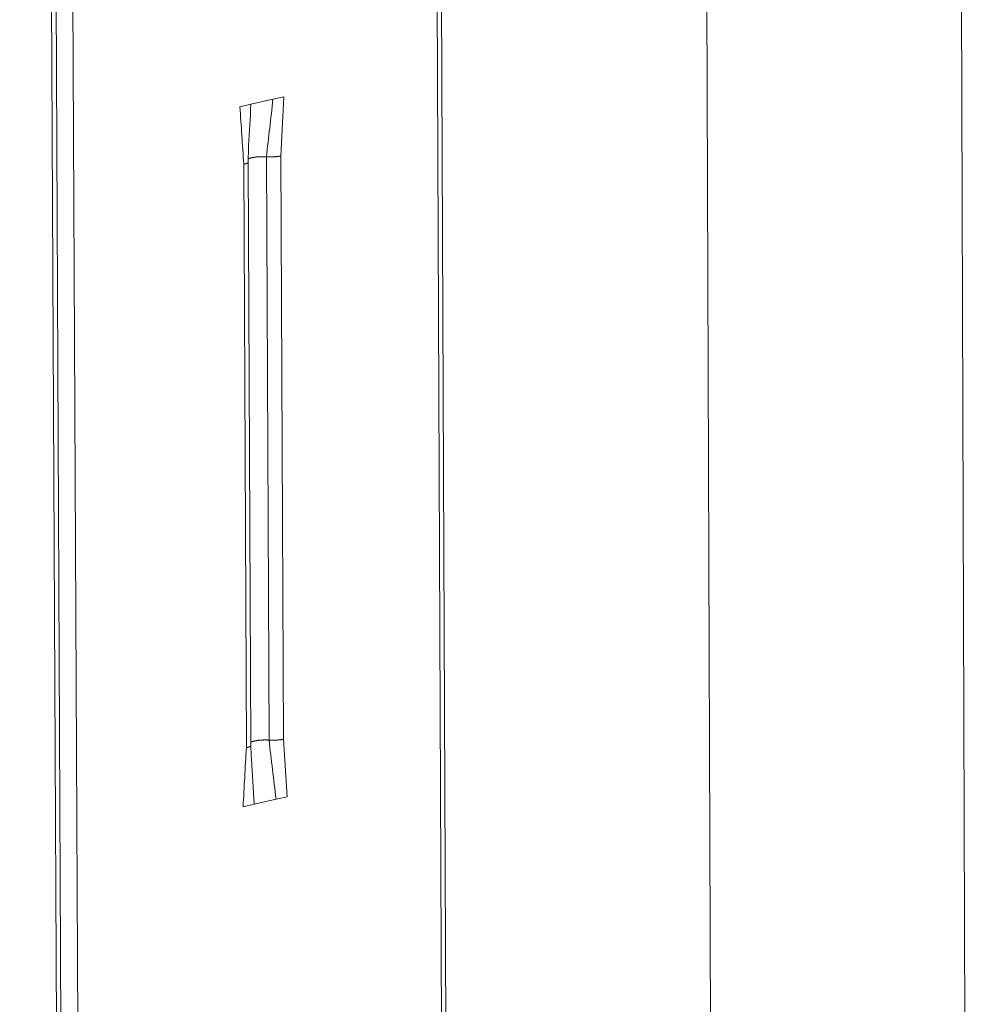
# Model space of a CAD drawing. Extents: x 1161 to 2211, y 0 to 1485.
# Drawn here: x 1662 to 1686, y 790 to 815 of the extents above; entities that cross this region are included whole.
import ezdxf

# ---------------------------------------------------------------- set-up
doc = ezdxf.new("R2010")
doc.units = 0
doc.header["$LTSCALE"] = 15
doc.layers.get('0').update_dxf_attribs({"linetype": 'CONTINUOUS'})
doc.layers.add('rahm2', color=2, linetype='CONTINUOUS', plot=False)
doc.layers.add('UK4', color=4, linetype='CONTINUOUS')

# ---------------------------------------------------------------- blocks, each defined once
blk = doc.blocks.new('W629.de_P2_2')
at = {"lineweight": 0, "extrusion": (-5.55112e-17, 0.965885, 0.258972)}
for p, q in [((192.04, 248.604), (191.537, 405.257)), ((189.147, 246.454), (188.577, 402.405)), ((185.579, 366.805), (186.086, 244.179)), ((186.137, 244.217), (185.631, 366.828)), ((181.11, 365.991), (181.712, 240.929)), ((181.163, 366.015), (181.764, 240.968)), ((181.36, 366.037), (181.956, 241.111)), ((183.76, 289.222), (184.013, 289.279)), ((184.013, 289.279), (184.139, 289.307)), ((184.139, 289.307), (184.104, 288.63)), ((183.634, 289.194), (183.76, 289.222)), ((183.73, 288.562), (183.76, 281.879)), ((183.938, 288.62), (183.968, 281.938)), ((184.104, 288.63), (184.134, 281.948)), ((183.678, 288.534), (183.708, 281.85)), ((184.174, 281.289), (184.134, 281.948)), ((183.796, 281.202), (184.048, 281.26)), ((184.048, 281.26), (184.174, 281.289)), ((183.67, 281.174), (183.796, 281.202))]:
    blk.add_line(p, q, dxfattribs=at)
at = {"lineweight": 0}
for points in [[(183.678, 288.534), (183.679, 288.534), (183.68, 288.535), (183.681, 288.535), (183.682, 288.535), (183.683, 288.535), (183.683, 288.535), (183.684, 288.536), (183.685, 288.536), (183.686, 288.536), (183.687, 288.536), (183.688, 288.537), (183.689, 288.537), (183.69, 288.537), (183.69, 288.537), (183.691, 288.537), (183.692, 288.538), (183.693, 288.538), (183.694, 288.538), (183.694, 288.538), (183.695, 288.539), (183.696, 288.539), (183.697, 288.539), (183.698, 288.539), (183.698, 288.54), (183.699, 288.54), (183.7, 288.54), (183.701, 288.54), (183.701, 288.541), (183.702, 288.541), (183.703, 288.541), (183.703, 288.541), (183.704, 288.542), (183.705, 288.542), (183.706, 288.542), (183.706, 288.542), (183.707, 288.543), (183.708, 288.543), (183.708, 288.543), (183.709, 288.543), (183.709, 288.544), (183.71, 288.544), (183.711, 288.544), (183.711, 288.544), (183.712, 288.545), (183.712, 288.545), (183.713, 288.545), (183.714, 288.546), (183.714, 288.546), (183.715, 288.546), (183.715, 288.546), (183.716, 288.547), (183.716, 288.547), (183.717, 288.547), (183.717, 288.548), (183.718, 288.548), (183.718, 288.548), (183.719, 288.548), (183.719, 288.549), (183.72, 288.549), (183.72, 288.549), (183.72, 288.549), (183.721, 288.55), (183.721, 288.55), (183.722, 288.55), (183.722, 288.551), (183.723, 288.551), (183.723, 288.551), (183.723, 288.551), (183.724, 288.552), (183.724, 288.552), (183.724, 288.552), (183.725, 288.553), (183.725, 288.553), (183.725, 288.553), (183.726, 288.554), (183.726, 288.554), (183.726, 288.554), (183.726, 288.554), (183.727, 288.555), (183.727, 288.555), (183.727, 288.555), (183.727, 288.556), (183.728, 288.556), (183.728, 288.556), (183.728, 288.556), (183.728, 288.557), (183.728, 288.557), (183.729, 288.557), (183.729, 288.558), (183.729, 288.558), (183.729, 288.558), (183.729, 288.559), (183.729, 288.559), (183.729, 288.559), (183.729, 288.559)], [(183.729, 288.559), (183.729, 288.559), (183.729, 288.559), (183.729, 288.56), (183.729, 288.56), (183.729, 288.56), (183.73, 288.56), (183.73, 288.56), (183.73, 288.56), (183.73, 288.56), (183.73, 288.56), (183.73, 288.56), (183.73, 288.56), (183.73, 288.56), (183.73, 288.56), (183.73, 288.56), (183.73, 288.56), (183.73, 288.56), (183.73, 288.56), (183.73, 288.56), (183.73, 288.56), (183.73, 288.56), (183.73, 288.56), (183.73, 288.56), (183.73, 288.56), (183.73, 288.56), (183.73, 288.56), (183.73, 288.56), (183.73, 288.56), (183.73, 288.56), (183.73, 288.56), (183.73, 288.56), (183.73, 288.56), (183.73, 288.56), (183.73, 288.56), (183.73, 288.56), (183.73, 288.561), (183.73, 288.561), (183.73, 288.561), (183.73, 288.561), (183.73, 288.561), (183.73, 288.561), (183.73, 288.561), (183.73, 288.561), (183.73, 288.561), (183.73, 288.561), (183.73, 288.561), (183.73, 288.561), (183.73, 288.561), (183.73, 288.561), (183.73, 288.561), (183.73, 288.561), (183.73, 288.561), (183.73, 288.561), (183.73, 288.561), (183.73, 288.561), (183.73, 288.561), (183.73, 288.561), (183.73, 288.561), (183.73, 288.561), (183.73, 288.561), (183.73, 288.561), (183.73, 288.561), (183.73, 288.561), (183.73, 288.561), (183.73, 288.561), (183.73, 288.561), (183.73, 288.561), (183.73, 288.561), (183.73, 288.562), (183.73, 288.562), (183.73, 288.562), (183.73, 288.562), (183.73, 288.562), (183.73, 288.562), (183.73, 288.562), (183.73, 288.562), (183.73, 288.562), (183.73, 288.562), (183.73, 288.562), (183.73, 288.562), (183.73, 288.562), (183.73, 288.562), (183.73, 288.562), (183.73, 288.562), (183.73, 288.562), (183.73, 288.562), (183.73, 288.562), (183.73, 288.562), (183.73, 288.562), (183.73, 288.562), (183.73, 288.562), (183.73, 288.562), (183.73, 288.562), (183.73, 288.562), (183.73, 288.562)], [(183.73, 288.595), (183.731, 288.596), (183.732, 288.596), (183.733, 288.597), (183.734, 288.597), (183.735, 288.598), (183.736, 288.598), (183.738, 288.599), (183.739, 288.6), (183.74, 288.6), (183.741, 288.601), (183.743, 288.601), (183.744, 288.602), (183.745, 288.602), (183.747, 288.603), (183.748, 288.603), (183.75, 288.604), (183.751, 288.604), (183.753, 288.605), (183.755, 288.605), (183.756, 288.606), (183.758, 288.606), (183.76, 288.607), (183.761, 288.607), (183.763, 288.608), (183.765, 288.608), (183.767, 288.609), (183.769, 288.609), (183.771, 288.609), (183.773, 288.61), (183.775, 288.61), (183.777, 288.611), (183.779, 288.611), (183.781, 288.612), (183.783, 288.612), (183.785, 288.612), (183.787, 288.613), (183.789, 288.613), (183.791, 288.613), (183.794, 288.614), (183.796, 288.614), (183.798, 288.615), (183.8, 288.615), (183.803, 288.615), (183.805, 288.616), (183.807, 288.616), (183.81, 288.616), (183.812, 288.616), (183.814, 288.617), (183.817, 288.617), (183.819, 288.617), (183.822, 288.618), (183.824, 288.618), (183.827, 288.618), (183.829, 288.618), (183.832, 288.619), (183.834, 288.619), (183.837, 288.619), (183.839, 288.619), (183.842, 288.619), (183.845, 288.62), (183.847, 288.62), (183.85, 288.62), (183.852, 288.62), (183.855, 288.62), (183.858, 288.62), (183.86, 288.62), (183.863, 288.621), (183.866, 288.621), (183.868, 288.621), (183.871, 288.621), (183.874, 288.621), (183.876, 288.621), (183.879, 288.621), (183.882, 288.621), (183.885, 288.621), (183.887, 288.621), (183.89, 288.621), (183.893, 288.621), (183.895, 288.621), (183.898, 288.621), (183.901, 288.621), (183.903, 288.621), (183.906, 288.621), (183.909, 288.621), (183.911, 288.621), (183.914, 288.621), (183.917, 288.621), (183.919, 288.621), (183.922, 288.621), (183.925, 288.621), (183.927, 288.62), (183.93, 288.62), (183.933, 288.62), (183.935, 288.62), (183.938, 288.62)], [(183.938, 288.62), (183.939, 288.62), (183.939, 288.62), (183.94, 288.62), (183.941, 288.62), (183.941, 288.62), (183.942, 288.62), (183.943, 288.62), (183.943, 288.62), (183.944, 288.619), (183.945, 288.619), (183.945, 288.619), (183.946, 288.619), (183.947, 288.619), (183.947, 288.619), (183.948, 288.619), (183.949, 288.619), (183.949, 288.619), (183.95, 288.619), (183.951, 288.619), (183.951, 288.619), (183.952, 288.619), (183.953, 288.619), (183.953, 288.619), (183.954, 288.619), (183.955, 288.619), (183.955, 288.619), (183.956, 288.619), (183.957, 288.619), (183.957, 288.619), (183.958, 288.619), (183.959, 288.619), (183.959, 288.619), (183.96, 288.619), (183.961, 288.619), (183.961, 288.619), (183.962, 288.619), (183.963, 288.619), (183.964, 288.619), (183.964, 288.619), (183.965, 288.619), (183.966, 288.619), (183.966, 288.619), (183.967, 288.619), (183.968, 288.619), (183.968, 288.619), (183.969, 288.619), (183.97, 288.619), (183.97, 288.619), (183.971, 288.619), (183.972, 288.619), (183.972, 288.619), (183.973, 288.619), (183.974, 288.619), (183.975, 288.619), (183.975, 288.619), (183.976, 288.619), (183.977, 288.619), (183.977, 288.619), (183.978, 288.619), (183.979, 288.619), (183.979, 288.619), (183.98, 288.619), (183.981, 288.619), (183.981, 288.619), (183.982, 288.619), (183.983, 288.619), (183.983, 288.619), (183.984, 288.619), (183.985, 288.619), (183.986, 288.619), (183.986, 288.619), (183.987, 288.619), (183.988, 288.619), (183.988, 288.619), (183.989, 288.619), (183.99, 288.619), (183.99, 288.619), (183.991, 288.619), (183.992, 288.619), (183.992, 288.619), (183.993, 288.619), (183.994, 288.619), (183.995, 288.619), (183.995, 288.619), (183.996, 288.619), (183.997, 288.619), (183.997, 288.619), (183.998, 288.619), (183.999, 288.619), (183.999, 288.619), (184, 288.619), (184.001, 288.619), (184.001, 288.619), (184.002, 288.619), (184.003, 288.619)], [(184.003, 288.619), (184.004, 288.619), (184.005, 288.619), (184.006, 288.619), (184.008, 288.619), (184.009, 288.619), (184.01, 288.619), (184.011, 288.619), (184.012, 288.619), (184.013, 288.619), (184.015, 288.619), (184.016, 288.619), (184.017, 288.619), (184.018, 288.619), (184.019, 288.619), (184.021, 288.62), (184.022, 288.62), (184.023, 288.62), (184.024, 288.62), (184.025, 288.62), (184.026, 288.62), (184.028, 288.62), (184.029, 288.62), (184.03, 288.62), (184.031, 288.62), (184.032, 288.62), (184.033, 288.62), (184.035, 288.62), (184.036, 288.62), (184.037, 288.621), (184.038, 288.621), (184.039, 288.621), (184.04, 288.621), (184.041, 288.621), (184.043, 288.621), (184.044, 288.621), (184.045, 288.621), (184.046, 288.621), (184.047, 288.621), (184.048, 288.622), (184.049, 288.622), (184.05, 288.622), (184.051, 288.622), (184.053, 288.622), (184.054, 288.622), (184.055, 288.622), (184.056, 288.622), (184.057, 288.622), (184.058, 288.623), (184.059, 288.623), (184.06, 288.623), (184.061, 288.623), (184.062, 288.623), (184.063, 288.623), (184.065, 288.623), (184.066, 288.623), (184.067, 288.624), (184.068, 288.624), (184.069, 288.624), (184.07, 288.624), (184.071, 288.624), (184.072, 288.624), (184.073, 288.624), (184.074, 288.625), (184.075, 288.625), (184.076, 288.625), (184.077, 288.625), (184.078, 288.625), (184.079, 288.625), (184.08, 288.625), (184.081, 288.626), (184.082, 288.626), (184.083, 288.626), (184.084, 288.626), (184.085, 288.626), (184.086, 288.626), (184.087, 288.627), (184.088, 288.627), (184.089, 288.627), (184.09, 288.627), (184.091, 288.627), (184.092, 288.627), (184.093, 288.628), (184.094, 288.628), (184.094, 288.628), (184.095, 288.628), (184.096, 288.628), (184.097, 288.629), (184.098, 288.629), (184.099, 288.629), (184.1, 288.629), (184.101, 288.629), (184.102, 288.629), (184.103, 288.63), (184.103, 288.63), (184.104, 288.63)], [(183.76, 281.912), (183.761, 281.913), (183.762, 281.913), (183.763, 281.914), (183.764, 281.914), (183.765, 281.915), (183.766, 281.916), (183.767, 281.916), (183.768, 281.917), (183.77, 281.917), (183.771, 281.918), (183.772, 281.918), (183.774, 281.919), (183.775, 281.919), (183.776, 281.92), (183.778, 281.921), (183.779, 281.921), (183.781, 281.922), (183.783, 281.922), (183.784, 281.923), (183.786, 281.923), (183.787, 281.924), (183.789, 281.924), (183.791, 281.925), (183.793, 281.925), (183.795, 281.926), (183.796, 281.926), (183.798, 281.926), (183.8, 281.927), (183.802, 281.927), (183.804, 281.928), (183.806, 281.928), (183.808, 281.929), (183.81, 281.929), (183.812, 281.929), (183.814, 281.93), (183.816, 281.93), (183.819, 281.931), (183.821, 281.931), (183.823, 281.931), (183.825, 281.932), (183.827, 281.932), (183.83, 281.932), (183.832, 281.933), (183.834, 281.933), (183.837, 281.933), (183.839, 281.934), (183.841, 281.934), (183.844, 281.934), (183.846, 281.935), (183.849, 281.935), (183.851, 281.935), (183.854, 281.935), (183.856, 281.936), (183.859, 281.936), (183.861, 281.936), (183.864, 281.936), (183.866, 281.937), (183.869, 281.937), (183.872, 281.937), (183.874, 281.937), (183.877, 281.937), (183.879, 281.938), (183.882, 281.938), (183.885, 281.938), (183.887, 281.938), (183.89, 281.938), (183.893, 281.938), (183.895, 281.938), (183.898, 281.938), (183.901, 281.938), (183.903, 281.939), (183.906, 281.939), (183.909, 281.939), (183.911, 281.939), (183.914, 281.939), (183.917, 281.939), (183.919, 281.939), (183.922, 281.939), (183.925, 281.939), (183.928, 281.939), (183.93, 281.939), (183.933, 281.939), (183.936, 281.939), (183.938, 281.939), (183.941, 281.939), (183.944, 281.939), (183.946, 281.938), (183.949, 281.938), (183.952, 281.938), (183.954, 281.938), (183.957, 281.938), (183.96, 281.938), (183.962, 281.938), (183.965, 281.938), (183.968, 281.938)], [(183.968, 281.938), (183.968, 281.937), (183.969, 281.937), (183.97, 281.937), (183.97, 281.937), (183.971, 281.937), (183.972, 281.937), (183.972, 281.937), (183.973, 281.937), (183.974, 281.937), (183.974, 281.937), (183.975, 281.937), (183.976, 281.937), (183.976, 281.937), (183.977, 281.937), (183.978, 281.937), (183.978, 281.937), (183.979, 281.937), (183.98, 281.937), (183.98, 281.937), (183.981, 281.937), (183.982, 281.937), (183.982, 281.937), (183.983, 281.937), (183.984, 281.937), (183.984, 281.937), (183.985, 281.937), (183.986, 281.937), (183.986, 281.937), (183.987, 281.937), (183.988, 281.937), (183.988, 281.937), (183.989, 281.937), (183.99, 281.937), (183.99, 281.936), (183.991, 281.936), (183.992, 281.936), (183.992, 281.936), (183.993, 281.936), (183.994, 281.936), (183.995, 281.936), (183.995, 281.936), (183.996, 281.936), (183.997, 281.936), (183.997, 281.936), (183.998, 281.936), (183.999, 281.936), (183.999, 281.936), (184, 281.936), (184.001, 281.936), (184.001, 281.936), (184.002, 281.936), (184.003, 281.936), (184.003, 281.936), (184.004, 281.936), (184.005, 281.936), (184.006, 281.936), (184.006, 281.936), (184.007, 281.936), (184.008, 281.936), (184.008, 281.936), (184.009, 281.936), (184.01, 281.936), (184.01, 281.936), (184.011, 281.936), (184.012, 281.936), (184.012, 281.936), (184.013, 281.936), (184.014, 281.936), (184.014, 281.936), (184.015, 281.936), (184.016, 281.936), (184.017, 281.936), (184.017, 281.936), (184.018, 281.936), (184.019, 281.936), (184.019, 281.936), (184.02, 281.936), (184.021, 281.936), (184.021, 281.936), (184.022, 281.936), (184.023, 281.936), (184.023, 281.936), (184.024, 281.936), (184.025, 281.936), (184.025, 281.936), (184.026, 281.936), (184.027, 281.936), (184.028, 281.936), (184.028, 281.936), (184.029, 281.936), (184.03, 281.936), (184.03, 281.936), (184.031, 281.936), (184.032, 281.936), (184.032, 281.936)], [(184.032, 281.936), (184.034, 281.937), (184.035, 281.937), (184.036, 281.937), (184.037, 281.937), (184.038, 281.937), (184.039, 281.937), (184.041, 281.937), (184.042, 281.937), (184.043, 281.937), (184.044, 281.937), (184.045, 281.937), (184.047, 281.937), (184.048, 281.937), (184.049, 281.937), (184.05, 281.937), (184.051, 281.937), (184.052, 281.937), (184.054, 281.937), (184.055, 281.937), (184.056, 281.938), (184.057, 281.938), (184.058, 281.938), (184.059, 281.938), (184.061, 281.938), (184.062, 281.938), (184.063, 281.938), (184.064, 281.938), (184.065, 281.938), (184.066, 281.938), (184.068, 281.938), (184.069, 281.938), (184.07, 281.939), (184.071, 281.939), (184.072, 281.939), (184.073, 281.939), (184.074, 281.939), (184.075, 281.939), (184.077, 281.939), (184.078, 281.939), (184.079, 281.939), (184.08, 281.939), (184.081, 281.94), (184.082, 281.94), (184.083, 281.94), (184.084, 281.94), (184.085, 281.94), (184.087, 281.94), (184.088, 281.94), (184.089, 281.94), (184.09, 281.941), (184.091, 281.941), (184.092, 281.941), (184.093, 281.941), (184.094, 281.941), (184.095, 281.941), (184.096, 281.941), (184.097, 281.941), (184.098, 281.942), (184.099, 281.942), (184.1, 281.942), (184.101, 281.942), (184.102, 281.942), (184.103, 281.942), (184.104, 281.942), (184.106, 281.943), (184.107, 281.943), (184.108, 281.943), (184.109, 281.943), (184.11, 281.943), (184.111, 281.943), (184.112, 281.944), (184.113, 281.944), (184.113, 281.944), (184.114, 281.944), (184.115, 281.944), (184.116, 281.944), (184.117, 281.945), (184.118, 281.945), (184.119, 281.945), (184.12, 281.945), (184.121, 281.945), (184.122, 281.945), (184.123, 281.946), (184.124, 281.946), (184.125, 281.946), (184.126, 281.946), (184.127, 281.946), (184.128, 281.947), (184.129, 281.947), (184.129, 281.947), (184.13, 281.947), (184.131, 281.947), (184.132, 281.947), (184.133, 281.948), (184.134, 281.948)], [(183.708, 281.85), (183.709, 281.851), (183.71, 281.851), (183.711, 281.851), (183.712, 281.851), (183.712, 281.852), (183.713, 281.852), (183.714, 281.852), (183.715, 281.852), (183.716, 281.852), (183.717, 281.853), (183.718, 281.853), (183.719, 281.853), (183.719, 281.853), (183.72, 281.854), (183.721, 281.854), (183.722, 281.854), (183.723, 281.854), (183.724, 281.855), (183.724, 281.855), (183.725, 281.855), (183.726, 281.855), (183.727, 281.856), (183.728, 281.856), (183.728, 281.856), (183.729, 281.856), (183.73, 281.857), (183.73, 281.857), (183.731, 281.857), (183.732, 281.857), (183.733, 281.858), (183.733, 281.858), (183.734, 281.858), (183.735, 281.858), (183.735, 281.859), (183.736, 281.859), (183.737, 281.859), (183.737, 281.859), (183.738, 281.86), (183.739, 281.86), (183.739, 281.86), (183.74, 281.86), (183.741, 281.861), (183.741, 281.861), (183.742, 281.861), (183.742, 281.862), (183.743, 281.862), (183.743, 281.862), (183.744, 281.862), (183.745, 281.863), (183.745, 281.863), (183.746, 281.863), (183.746, 281.864), (183.747, 281.864), (183.747, 281.864), (183.748, 281.864), (183.748, 281.865), (183.749, 281.865), (183.749, 281.865), (183.749, 281.866), (183.75, 281.866), (183.75, 281.866), (183.751, 281.866), (183.751, 281.867), (183.752, 281.867), (183.752, 281.867), (183.752, 281.868), (183.753, 281.868), (183.753, 281.868), (183.753, 281.868), (183.754, 281.869), (183.754, 281.869), (183.754, 281.869), (183.755, 281.87), (183.755, 281.87), (183.755, 281.87), (183.756, 281.87), (183.756, 281.871), (183.756, 281.871), (183.757, 281.871), (183.757, 281.872), (183.757, 281.872), (183.757, 281.872), (183.757, 281.873), (183.758, 281.873), (183.758, 281.873), (183.758, 281.873), (183.758, 281.874), (183.758, 281.874), (183.759, 281.874), (183.759, 281.875), (183.759, 281.875), (183.759, 281.875), (183.759, 281.876), (183.759, 281.876), (183.759, 281.876)], [(183.759, 281.876), (183.759, 281.876), (183.759, 281.876), (183.759, 281.876), (183.759, 281.876), (183.759, 281.876), (183.759, 281.876), (183.759, 281.876), (183.759, 281.876), (183.759, 281.876), (183.759, 281.876), (183.759, 281.877), (183.759, 281.877), (183.759, 281.877), (183.759, 281.877), (183.759, 281.877), (183.759, 281.877), (183.759, 281.877), (183.76, 281.877), (183.76, 281.877), (183.76, 281.877), (183.76, 281.877), (183.76, 281.877), (183.76, 281.877), (183.76, 281.877), (183.76, 281.877), (183.76, 281.877), (183.76, 281.877), (183.76, 281.877), (183.76, 281.877), (183.76, 281.877), (183.76, 281.877), (183.76, 281.877), (183.76, 281.877), (183.76, 281.877), (183.76, 281.877), (183.76, 281.877), (183.76, 281.877), (183.76, 281.877), (183.76, 281.877), (183.76, 281.877), (183.76, 281.877), (183.76, 281.877), (183.76, 281.878), (183.76, 281.878), (183.76, 281.878), (183.76, 281.878), (183.76, 281.878), (183.76, 281.878), (183.76, 281.878), (183.76, 281.878), (183.76, 281.878), (183.76, 281.878), (183.76, 281.878), (183.76, 281.878), (183.76, 281.878), (183.76, 281.878), (183.76, 281.878), (183.76, 281.878), (183.76, 281.878), (183.76, 281.878), (183.76, 281.878), (183.76, 281.878), (183.76, 281.878), (183.76, 281.878), (183.76, 281.878), (183.76, 281.878), (183.76, 281.878), (183.76, 281.878), (183.76, 281.878), (183.76, 281.878), (183.76, 281.878), (183.76, 281.878), (183.76, 281.878), (183.76, 281.878), (183.76, 281.879), (183.76, 281.879), (183.76, 281.879), (183.76, 281.879), (183.76, 281.879), (183.76, 281.879), (183.76, 281.879), (183.76, 281.879), (183.76, 281.879), (183.76, 281.879), (183.76, 281.879), (183.76, 281.879), (183.76, 281.879), (183.76, 281.879), (183.76, 281.879), (183.76, 281.879), (183.76, 281.879), (183.76, 281.879), (183.76, 281.879), (183.76, 281.879), (183.76, 281.879)]]:
    blk.add_lwpolyline(points, dxfattribs=at)
for points in [[(184.013, 289.279), (183.988, 289.059), (183.963, 288.84), (183.938, 288.62)], [(183.634, 289.194), (183.649, 288.974), (183.663, 288.754), (183.678, 288.534)], [(183.76, 289.222), (183.752, 289.064), (183.743, 288.906), (183.734, 288.748)], [(183.734, 288.748), (183.731, 288.686), (183.73, 288.624), (183.73, 288.562)], [(184.048, 281.26), (184.021, 281.486), (183.994, 281.712), (183.968, 281.938)], [(183.67, 281.174), (183.683, 281.399), (183.695, 281.625), (183.708, 281.85)], [(183.76, 281.879), (183.76, 281.825), (183.762, 281.772), (183.765, 281.72)], [(183.796, 281.202), (183.786, 281.375), (183.775, 281.548), (183.765, 281.72)]]:
    blk.add_open_spline(points, degree=3, dxfattribs=at)
blk = doc.blocks.new('W629.de_P2_1')
at = {"lineweight": 0, "extrusion": (-5.55112e-17, 0.965885, 0.258972)}
for p, q in [((192.04, 248.604), (191.537, 405.257)), ((189.147, 246.454), (188.577, 402.405)), ((186.137, 244.217), (185.631, 366.828)), ((181.163, 366.015), (181.764, 240.968)), ((183.76, 289.222), (184.013, 289.279)), ((183.73, 288.562), (183.76, 281.879)), ((183.796, 281.202), (184.048, 281.26))]:
    blk.add_line(p, q, dxfattribs=at)
at = {"lineweight": 0}
for points in [[(183.73, 288.595), (183.731, 288.596), (183.732, 288.596), (183.733, 288.597), (183.734, 288.597), (183.735, 288.598), (183.736, 288.598), (183.738, 288.599), (183.739, 288.6), (183.74, 288.6), (183.741, 288.601), (183.743, 288.601), (183.744, 288.602), (183.745, 288.602), (183.747, 288.603), (183.748, 288.603), (183.75, 288.604), (183.751, 288.604), (183.753, 288.605), (183.755, 288.605), (183.756, 288.606), (183.758, 288.606), (183.76, 288.607), (183.761, 288.607), (183.763, 288.608), (183.765, 288.608), (183.767, 288.609), (183.769, 288.609), (183.771, 288.609), (183.773, 288.61), (183.775, 288.61), (183.777, 288.611), (183.779, 288.611), (183.781, 288.612), (183.783, 288.612), (183.785, 288.612), (183.787, 288.613), (183.789, 288.613), (183.791, 288.613), (183.794, 288.614), (183.796, 288.614), (183.798, 288.615), (183.8, 288.615), (183.803, 288.615), (183.805, 288.616), (183.807, 288.616), (183.81, 288.616), (183.812, 288.616), (183.814, 288.617), (183.817, 288.617), (183.819, 288.617), (183.822, 288.618), (183.824, 288.618), (183.827, 288.618), (183.829, 288.618), (183.832, 288.619), (183.834, 288.619), (183.837, 288.619), (183.839, 288.619), (183.842, 288.619), (183.845, 288.62), (183.847, 288.62), (183.85, 288.62), (183.852, 288.62), (183.855, 288.62), (183.858, 288.62), (183.86, 288.62), (183.863, 288.621), (183.866, 288.621), (183.868, 288.621), (183.871, 288.621), (183.874, 288.621), (183.876, 288.621), (183.879, 288.621), (183.882, 288.621), (183.885, 288.621), (183.887, 288.621), (183.89, 288.621), (183.893, 288.621), (183.895, 288.621), (183.898, 288.621), (183.901, 288.621), (183.903, 288.621), (183.906, 288.621), (183.909, 288.621), (183.911, 288.621), (183.914, 288.621), (183.917, 288.621), (183.919, 288.621), (183.922, 288.621), (183.925, 288.621), (183.927, 288.62), (183.93, 288.62), (183.933, 288.62), (183.935, 288.62), (183.938, 288.62)], [(183.76, 281.912), (183.761, 281.913), (183.762, 281.913), (183.763, 281.914), (183.764, 281.914), (183.765, 281.915), (183.766, 281.916), (183.767, 281.916), (183.768, 281.917), (183.77, 281.917), (183.771, 281.918), (183.772, 281.918), (183.774, 281.919), (183.775, 281.919), (183.776, 281.92), (183.778, 281.921), (183.779, 281.921), (183.781, 281.922), (183.783, 281.922), (183.784, 281.923), (183.786, 281.923), (183.787, 281.924), (183.789, 281.924), (183.791, 281.925), (183.793, 281.925), (183.795, 281.926), (183.796, 281.926), (183.798, 281.926), (183.8, 281.927), (183.802, 281.927), (183.804, 281.928), (183.806, 281.928), (183.808, 281.929), (183.81, 281.929), (183.812, 281.929), (183.814, 281.93), (183.816, 281.93), (183.819, 281.931), (183.821, 281.931), (183.823, 281.931), (183.825, 281.932), (183.827, 281.932), (183.83, 281.932), (183.832, 281.933), (183.834, 281.933), (183.837, 281.933), (183.839, 281.934), (183.841, 281.934), (183.844, 281.934), (183.846, 281.935), (183.849, 281.935), (183.851, 281.935), (183.854, 281.935), (183.856, 281.936), (183.859, 281.936), (183.861, 281.936), (183.864, 281.936), (183.866, 281.937), (183.869, 281.937), (183.872, 281.937), (183.874, 281.937), (183.877, 281.937), (183.879, 281.938), (183.882, 281.938), (183.885, 281.938), (183.887, 281.938), (183.89, 281.938), (183.893, 281.938), (183.895, 281.938), (183.898, 281.938), (183.901, 281.938), (183.903, 281.939), (183.906, 281.939), (183.909, 281.939), (183.911, 281.939), (183.914, 281.939), (183.917, 281.939), (183.919, 281.939), (183.922, 281.939), (183.925, 281.939), (183.928, 281.939), (183.93, 281.939), (183.933, 281.939), (183.936, 281.939), (183.938, 281.939), (183.941, 281.939), (183.944, 281.939), (183.946, 281.938), (183.949, 281.938), (183.952, 281.938), (183.954, 281.938), (183.957, 281.938), (183.96, 281.938), (183.962, 281.938), (183.965, 281.938), (183.968, 281.938)]]:
    blk.add_lwpolyline(points, dxfattribs=at)
for points in [[(183.734, 288.748), (183.731, 288.686), (183.73, 288.624), (183.73, 288.562)], [(183.76, 281.879), (183.76, 281.825), (183.762, 281.772), (183.765, 281.72)]]:
    blk.add_open_spline(points, degree=3, dxfattribs=at)

msp = doc.modelspace()

# ---------------------------------------------------------------- block references
at = {"layer": 'rahm2', "xscale": 2.199278497255703, "yscale": 2.199278497255703, "zscale": 2.199278497255703}
msp.add_blockref('W629.de_P2_2', (1263.52, 176.667), dxfattribs=at)
at = {"layer": 'UK4', "xscale": 2.199278497255703, "yscale": 2.199278497255703, "zscale": 2.199278497255703}
msp.add_blockref('W629.de_P2_1', (1263.52, 176.667), dxfattribs=at)

doc.saveas('drawing.dxf')
